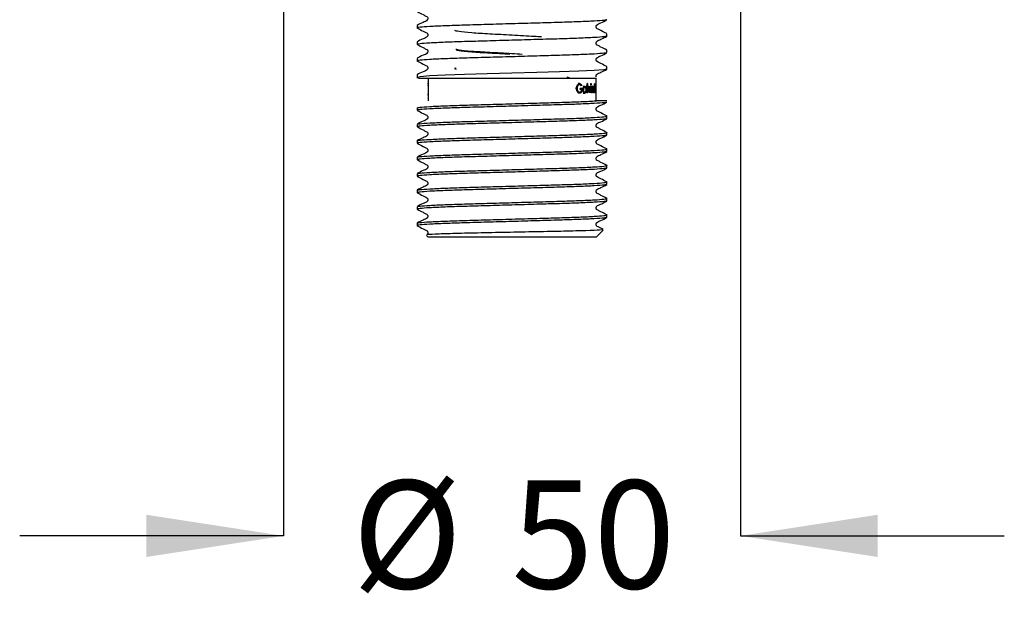
# Model space of a CAD drawing. Units: millimetres. Extents: x 47 to 272, y 20 to 242.
# Drawn here: x 47 to 83, y 20 to 42 of the extents above; entities that cross this region are included whole.
import ezdxf

# ---------------------------------------------------------------- set-up
doc = ezdxf.new("R2010")
doc.units = ezdxf.units.MM
doc.layers.add('DIMENSIONS', color=7, linetype='Continuous')
doc.styles.add('SLDTEXTSTYLE0', font='TXT', dxfattribs={"width": 0.7})
doc.dimstyles.new('SLDDIMSTYLE2', dxfattribs={"dimtxt": 5.037667, "dimasz": 2.116667, "dimexe": 0, "dimexo": 0.0625, "dimgap": 1.259417, "dimtad": 0, "dimtih": 1, "dimtoh": 1, "dimdec": 0, "dimlfac": 3, "dimrnd": 1e-09, "dimzin": 12, "dimdsep": 46, "dimtxsty": 'SLDTEXTSTYLE0', "dimsah": 1, "dimcen": 0.09, "dimadec": 0, "dimazin": 3, "dimtfac": 1, "dimtdec": 0, "dimtmove": 0, "dimatfit": 0, "dimfxl": 0, "dimfrac": 2, "dimtolj": 1, "dimtzin": 12, "dimarcsym": 0})

# ---------------------------------------------------------------- blocks, each defined once
blk = doc.blocks.new('_D_4')
at = {"layer": 'DIMENSIONS'}
for p, q in [((56.987, 58.255), (56.987, 22.787)), ((73.754, 58.255), (73.754, 22.787)), ((56.987, 22.787), (47.299, 22.787)), ((73.754, 22.787), (83.441, 22.787))]:
    blk.add_line(p, q, dxfattribs=at)
for points in [[(56.987, 22.787), (51.949, 23.562), (51.949, 22.012)], [(73.754, 22.787), (78.791, 22.012), (78.791, 23.562)]]:
    blk.add_solid(points, dxfattribs=at)
at = {"layer": 'DIMENSIONS', "char_height": 3.9687, "attachment_point": 1, "style": 'SLDTEXTSTYLE0'}
for s, insert in [('%%c', (59.505, 24.823)), ('50', (65.356, 24.823))]:
    blk.add_mtext(s, dxfattribs=dict(at, insert=insert))

msp = doc.modelspace()

# ---------------------------------------------------------------- linework, layer by layer
at = {"color": 7, "linetype": 'Continuous', "lineweight": 25}
for p, q in [((61.887, 41.522), (61.887, 41.432)), ((68.854, 41.129), (68.854, 41.219)), ((61.887, 40.917), (61.887, 40.827)), ((61.887, 40.827), (61.918, 40.82)), ((68.854, 40.524), (68.854, 40.615)), ((61.887, 40.312), (61.887, 40.222)), ((63.27, 39.966), (63.27, 39.927)), ((63.27, 39.966), (63.305, 39.957)), ((63.336, 39.91), (63.27, 39.927)), ((68.854, 39.92), (68.854, 40.01)), ((61.887, 39.707), (61.887, 39.589)), ((61.941, 39.589), (68.473, 39.589)), ((62.287, 39.589), (62.287, 39.411)), ((62.287, 39.384), (62.287, 39.411)), ((67.389, 39.636), (67.47, 39.614)), ((67.419, 39.589), (67.399, 39.594)), ((68.454, 38.755), (68.454, 39.589)), ((62.287, 39.384), (62.287, 39.342)), ((62.287, 39.375), (62.287, 39.361)), ((62.287, 39.361), (62.287, 39.347)), ((62.287, 39.301), (62.287, 39.298)), ((62.287, 39.237), (62.287, 39.177)), ((62.287, 39.17), (62.287, 39.17)), ((62.288, 39.166), (62.287, 39.166)), ((62.293, 39.127), (62.287, 39.127)), ((62.287, 39.126), (62.287, 39.062)), ((62.293, 39.126), (62.287, 39.126)), ((62.293, 39.125), (62.287, 39.125)), ((62.292, 39.123), (62.287, 39.123)), ((62.292, 39.121), (62.287, 39.121)), ((62.291, 39.118), (62.287, 39.118)), ((62.291, 39.117), (62.287, 39.117)), ((62.29, 39.115), (62.288, 39.115)), ((62.29, 39.113), (62.288, 39.113)), ((62.289, 39.112), (62.288, 39.112)), ((62.288, 39.051), (62.288, 39.051)), ((62.288, 39.051), (62.288, 39.051)), ((67.757, 39.212), (67.706, 39.212)), ((67.849, 39.352), (67.795, 39.352)), ((67.849, 39.386), (67.796, 39.386)), ((67.853, 39.036), (67.799, 39.036)), ((67.854, 39.07), (67.801, 39.07)), ((67.947, 39.207), (67.867, 39.207)), ((67.867, 39.172), (67.867, 39.207)), ((67.93, 39.172), (67.867, 39.172)), ((67.935, 39.321), (67.88, 39.321)), ((67.935, 39.321), (67.921, 39.296)), ((67.934, 39.166), (67.991, 39.166)), ((67.983, 39.292), (68.041, 39.292)), ((67.983, 39.262), (68.041, 39.262)), ((67.983, 39.07), (68.041, 39.07)), ((67.983, 39.04), (68.041, 39.04)), ((68.03, 39.243), (68.089, 39.243)), ((68.03, 39.086), (68.089, 39.086)), ((68.103, 39.288), (68.089, 39.288)), ((68.089, 39.243), (68.089, 39.288)), ((68.089, 39.044), (68.089, 39.086)), ((68.103, 39.044), (68.089, 39.044)), ((68.103, 39.288), (68.103, 39.044)), ((68.132, 39.044), (68.132, 39.386)), ((68.145, 39.386), (68.132, 39.386)), ((68.145, 39.044), (68.132, 39.044)), ((68.145, 39.386), (68.145, 39.044)), ((68.209, 39.044), (68.164, 39.288)), ((68.177, 39.288), (68.164, 39.288)), ((68.177, 39.288), (68.21, 39.11)), ((68.21, 39.044), (68.209, 39.044)), ((68.252, 39.288), (68.21, 39.044)), ((68.21, 39.11), (68.24, 39.288)), ((68.252, 39.288), (68.24, 39.288)), ((68.268, 39.044), (68.268, 39.288)), ((68.278, 39.288), (68.268, 39.288)), ((68.278, 39.044), (68.268, 39.044)), ((68.278, 39.288), (68.278, 39.044)), ((68.302, 39.044), (68.302, 39.288)), ((68.311, 39.288), (68.302, 39.288)), ((68.311, 39.044), (68.302, 39.044)), ((68.311, 39.288), (68.311, 39.244)), ((68.312, 39.198), (68.311, 39.132)), ((68.311, 39.132), (68.311, 39.044)), ((68.353, 39.159), (68.352, 39.214)), ((68.353, 39.044), (68.353, 39.159)), ((68.361, 39.044), (68.353, 39.044)), ((68.361, 39.169), (68.361, 39.044)), ((68.404, 39.044), (68.404, 39.378)), ((68.409, 39.378), (68.404, 39.378)), ((68.409, 39.078), (68.404, 39.078)), ((68.428, 39.044), (68.404, 39.044)), ((68.409, 39.378), (68.409, 39.078)), ((68.428, 39.078), (68.409, 39.078)), ((68.428, 39.078), (68.428, 39.044)), ((68.431, 39.109), (68.434, 39.125)), ((68.441, 39.212), (68.435, 39.258)), ((68.446, 39.159), (68.441, 39.212)), ((68.448, 39.33), (68.446, 39.309)), ((62.291, 39.014), (62.287, 39.014)), ((62.291, 39.013), (62.287, 39.013)), ((62.292, 39.011), (62.287, 39.011)), ((62.292, 39.009), (62.287, 39.009)), ((62.287, 39.006), (62.287, 38.941)), ((62.287, 38.884), (62.287, 38.755)), ((62.291, 39.014), (62.288, 39.014)), ((62.296, 38.957), (62.29, 38.957)), ((62.295, 38.956), (62.29, 38.956)), ((62.295, 38.955), (62.29, 38.955)), ((62.293, 38.996), (62.293, 38.988)), ((62.293, 38.996), (62.293, 38.996)), ((62.293, 38.984), (62.293, 38.984)), ((62.293, 38.961), (62.296, 38.961)), ((62.296, 38.961), (62.293, 38.961)), ((68.851, 38.755), (68.475, 38.755)), ((61.887, 38.498), (61.887, 38.408)), ((68.854, 38.105), (68.854, 38.196)), ((61.887, 37.893), (61.887, 37.803)), ((68.854, 37.501), (68.854, 37.591)), ((61.887, 37.288), (61.887, 37.198)), ((68.854, 36.896), (68.854, 36.986)), ((61.887, 36.684), (61.887, 36.594)), ((68.854, 36.291), (68.854, 36.381)), ((61.887, 36.079), (61.887, 35.989)), ((61.887, 35.474), (61.887, 35.384)), ((68.854, 35.686), (68.854, 35.777)), ((68.854, 35.082), (68.854, 35.172)), ((61.887, 34.869), (61.887, 34.779)), ((68.854, 34.477), (68.854, 34.567)), ((61.887, 34.265), (61.887, 34.155)), ((68.454, 33.755), (68.711, 34.013)), ((62.235, 33.807), (62.287, 33.755)), ((65.37, 33.755), (62.287, 33.755)), ((68.454, 33.755), (65.37, 33.755))]:
    msp.add_line(p, q, dxfattribs=at)
at = {"color": 7, "linetype": 'Continuous', "lineweight": 25, "flags": 128}
msp.add_lwpolyline([(68.831, 39.915), (68.739, 39.896), (68.387, 39.869), (67.822, 39.843), (67.112, 39.819), (66.287, 39.795), (65.37, 39.769), (64.453, 39.742), (63.629, 39.718), (62.918, 39.694), (62.354, 39.668), (62.001, 39.641), (61.887, 39.617), (62.001, 39.593), (62.05, 39.589), (62.05, 39.589)], dxfattribs=at)
at = {"color": 7, "linetype": 'Continuous', "lineweight": 25}
for centre, major_axis, ratio, start_param, end_param in [((65.37, 39.384), (0, 35.695), 0.086381, 1.570796, 1.571045), ((65.37, 39.342), (0, 33.15), 0.093012, 1.570632, 1.571081), ((65.37, 39.339), (0, 23.988), 0.128534, 1.571081, 1.571713), ((65.37, 39.336), (0, 21.162), 0.1457, 1.571713, 1.572454), ((65.37, 39.298), (3.083, 0), 0.021438, 3.143386, 3.144313), ((65.37, 39.299), (3.083, 0), 0.02641, 3.144313, 3.162821), ((65.37, 39.239), (3.083, 0), 0.03492, 3.149529, 3.153969), ((65.37, 39.242), (3.083, 0), 0.107986, 3.153969, 3.158321), ((65.37, 39.244), (3.083, 0), 0.144875, 3.158321, 3.162578), ((65.37, 39.177), (3.083, 0), 0.02655, 3.14165, 3.145966), ((65.37, 39.177), (3.083, 0), 0.004589, 3.141536, 3.146209), ((65.37, 39.177), (3.083, 0), 0.04348, 3.146209, 3.147776), ((65.37, 39.18), (3.083, 0), 0.164036, 3.147776, 3.149283), ((65.37, 39.178), (3.083, 0), 0.105138, 3.145966, 3.150354), ((65.37, 39.178), (3.083, 0), 0.106153, 3.149283, 3.151424), ((65.37, 39.179), (3.083, 0), 0.145233, 3.150354, 3.15445), ((65.37, 39.18), (3.083, 0), 0.156838, 3.151424, 3.154451), ((65.37, 39.18), (3.083, 0), 0.163388, 3.154451, 3.15771), ((65.37, 39.179), (3.083, 0), 0.152151, 3.15445, 3.158445), ((65.37, 39.319), (0, 9.111), 0.338425, 1.586913, 1.587082), ((65.37, 39.182), (3.083, 0), 0.201083, 3.158445, 3.162627), ((65.37, 39.299), (0, 7.904), 0.39008, 1.587082, 1.587687), ((65.37, 39.282), (0, 6.896), 0.447138, 1.587687, 1.588752), ((65.37, 39.263), (0, 5.853), 0.526835, 1.588752, 1.590438), ((65.37, 39.271), (0, 6.257), 0.492765, 1.590438, 1.59247), ((65.37, 39.126), (3.083, 0), 0.037457, 3.135388, 3.139879), ((65.37, 39.126), (3.083, 0), 0.09908, 3.139879, 3.144168), ((65.37, 39.126), (3.083, 0), 0.153147, 3.144168, 3.148487), ((65.37, 39.126), (3.083, 0), 0.15534, 3.148487, 3.152605), ((65.37, 39.128), (3.083, 0), 0.203049, 3.152605, 3.156588), ((65.37, 39.125), (3.083, 0), 0.148805, 3.156588, 3.160616), ((65.37, 39.126), (3.083, 0), 0.153916, 3.160616, 3.164869), ((65.37, 39.062), (3.083, 0), 0.197415, 3.140058, 3.144218), ((65.37, 39.062), (3.083, 0), 0.153509, 3.144218, 3.148287), ((65.37, 39.062), (3.083, 0), 0.19033, 3.148287, 3.152429), ((65.37, 39.061), (3.083, 0), 0.153092, 3.152429, 3.156663), ((65.37, 39.061), (3.083, 0), 0.149323, 3.156663, 3.161034), ((65.37, 39.056), (3.083, 0), 0.059776, 3.161034, 3.16564), ((65.37, 39.298), (3.083, 0), 0.023356, 3.162821, 3.164172), ((65.37, 39.245), (3.083, 0), 0.158687, 3.162578, 3.166704), ((65.37, 39.247), (3.083, 0), 0.192294, 3.166704, 3.170841), ((65.37, 39.244), (3.083, 0), 0.157389, 3.170841, 3.174927), ((65.37, 39.178), (3.083, 0), 0.145272, 3.162627, 3.166713), ((65.37, 39.179), (3.083, 0), 0.155008, 3.166713, 3.171028), ((65.37, 39.175), (3.083, 0), 0.113274, 3.171028, 3.175321), ((65.37, 39.254), (0, 5.47), 0.563667, 1.59247, 1.595518), ((65.37, 39.122), (3.083, 0), 0.108013, 3.164869, 3.169085), ((65.37, 39.118), (3.083, 0), 0.062651, 3.169085, 3.1736), ((65.37, 39.115), (3.083, 0), 0.023073, 3.1736, 3.178248), ((65.37, 39.044), (3.083, 0), 0.077698, 3.107821, 3.112689), ((65.37, 39.053), (3.083, 0), 0.021929, 3.16564, 3.170368), ((65.37, 39.243), (3.083, 0), 0.141642, 3.174927, 3.179178), ((65.37, 39.244), (3.083, 0), 0.15493, 3.179178, 3.183419), ((65.37, 39.17), (3.083, 0), 0.05955, 3.175321, 3.179939), ((65.37, 39.165), (3.083, 0), 0.023464, 3.179939, 3.184561), ((65.37, 39.098), (3.083, 0), 0.114341, 3.09487, 3.100148), ((65.37, 39.104), (3.083, 0), 0.07047, 3.100148, 3.104937), ((65.37, 39.031), (3.083, 0), 0.189492, 3.096545, 3.102365), ((65.37, 39.042), (3.083, 0), 0.100181, 3.102365, 3.107821), ((65.37, 39.189), (0, 3.479), 0.886231, 1.612025, 1.616864), ((65.37, 39.233), (3.083, 0), 0.064623, 3.183419, 3.186092), ((65.37, 39.143), (3.083, 0), 0.132967, 3.088095, 3.093493), ((65.37, 39.156), (3.083, 0), 0.04348, 3.093493, 3.098625), ((65.37, 39.09), (3.083, 0), 0.175868, 3.089114, 3.09487), ((65.37, 39.025), (3.083, 0), 0.228918, 3.090345, 3.096545), ((65.37, 39.138), (3.083, 0), 0.164042, 3.082338, 3.088095), ((65.37, 39.076), (3.083, 0), 0.25891, 3.083082, 3.089114), ((65.37, 39.013), (3.083, 0), 0.310212, 3.083725, 3.090345), ((65.37, 39.12), (3.083, 0), 0.264228, 3.076355, 3.082338), ((65.37, 39.066), (3.083, 0), 0.316897, 3.076522, 3.083082), ((65.37, 38.661), (0, 6.981), 0.441662, 1.504379, 1.512241), ((65.37, 38.663), (0, 6.957), 0.443216, 1.512241, 1.512445), ((65.37, 39.014), (3.083, 0), 0.303706, 3.083242, 3.083725), ((65.37, 39.111), (3.083, 0), 0.307087, 3.069729, 3.076355), ((65.37, 39.066), (3.083, 0), 0.314036, 3.074181, 3.076522), ((65.37, 38.662), (0, 6.971), 0.442321, 1.503384, 1.504379), ((65.37, 38.678), (0, 6.935), 0.444633, 1.495498, 1.498244), ((65.37, 38.652), (0, 7.293), 0.422764, 1.498244, 1.498435), ((65.37, 39.107), (3.083, 0), 0.327719, 3.069232, 3.069729), ((65.37, 39.013), (3.083, 0), 0.025607, 3.120036, 3.124414), ((65.37, 39.008), (3.083, 0), 0.105212, 3.124414, 3.128892), ((65.37, 39.006), (3.083, 0), 0.160344, 3.128892, 3.133059), ((65.37, 39.007), (3.083, 0), 0.151412, 3.133059, 3.13733), ((65.37, 39.006), (3.083, 0), 0.194982, 3.13733, 3.141304), ((65.37, 39.006), (3.083, 0), 0.194446, 3.141304, 3.145402), ((65.37, 39.006), (3.083, 0), 0.157267, 3.145402, 3.149599), ((65.37, 39.004), (3.083, 0), 0.106665, 3.149599, 3.153807), ((65.37, 39.003), (3.083, 0), 0.061745, 3.153807, 3.158328), ((65.37, 39), (3.083, 0), 0.020965, 3.158328, 3.163021), ((65.37, 38.941), (3.083, 0), 0.150494, 3.120801, 3.124864), ((65.37, 38.941), (3.083, 0), 0.151665, 3.124864, 3.129094), ((65.37, 38.939), (3.083, 0), 0.20049, 3.129094, 3.133063), ((65.37, 38.94), (3.083, 0), 0.159776, 3.133063, 3.137175), ((65.37, 38.941), (3.083, 0), 0.1405, 3.137175, 3.141403), ((65.37, 38.932), (3.083, 0), 0.110181, 3.117636, 3.123087), ((65.37, 38.941), (3.083, 0), 0.151007, 3.141403, 3.14577), ((65.37, 38.936), (3.083, 0), 0.04348, 3.123087, 3.128001), ((65.37, 38.94), (3.083, 0), 0.060353, 3.14577, 3.150416), ((65.37, 38.938), (3.083, 0), 0.004994, 3.128001, 3.13277), ((65.37, 38.95), (3.083, 0), 0.027027, 3.112165, 3.116455), ((65.37, 38.953), (3.083, 0), 0.00734, 3.171021, 3.175723), ((65.37, 38.944), (3.083, 0), 0.106648, 3.116455, 3.120801), ((65.37, 38.92), (3.083, 0), 0.257752, 3.105757, 3.111911), ((65.37, 38.927), (3.083, 0), 0.184782, 3.111911, 3.117636), ((65.37, 38.914), (3.083, 0), 0.316295, 3.099177, 3.105757), ((65.37, 38.957), (3.083, 0), 0.04348, 3.175723, 3.179079), ((65.37, 38.966), (3.083, 0), 0.120571, 3.179079, 3.181284), ((65.37, 39.169), (3.083, 0), 0.990623, 3.187661, 3.192695), ((65.37, 38.661), (0, 6.877), 0.448322, 1.519832, 1.527707), ((65.37, 38.647), (0, 7.197), 0.428408, 1.527707, 1.527901), ((65.37, 38.914), (3.083, 0), 0.312896, 3.098698, 3.099177), ((65.37, 38.661), (0, 6.867), 0.449019, 1.518824, 1.519832), ((65.37, 43.222), (0, 70.913), 0.04348, 1.630369, 1.630766), ((65.37, 38.992), (3.083, 0), 0.04348, 3.078555, 3.08202), ((65.37, 38.964), (3.083, 0), 0.04348, 3.080121, 3.081623), ((65.37, 38.988), (3.083, 0), 0.04348, 3.078656, 3.080463), ((65.37, 38.98), (3.083, 0), 0.04348, 3.078669, 3.080347), ((65.37, 39.267), (0, 4.4), 0.700798, 1.635008, 1.637745), ((65.37, 39.275), (0, 4.635), 0.665295, 1.633511, 1.636042), ((65.37, 38.976), (3.083, 0), 0.04348, 3.078878, 3.080291), ((65.37, 43.328), (0, 70.913), 0.04348, 1.632098, 1.632268), ((65.37, 38.964), (3.083, 0), 0.04348, 3.074644, 3.076347)]:
    msp.add_ellipse(centre, major_axis=major_axis, ratio=ratio, start_param=start_param, end_param=end_param, dxfattribs=at)
for points, knots in [([(61.896, 42.03), (61.966, 41.994), (62.071, 41.939), (62.193, 41.874), (62.259, 41.843), (62.28, 41.808), (62.286, 41.778), (62.28, 41.748), (62.234, 41.679), (62.076, 41.635), (61.958, 41.565), (61.89, 41.526)], [0, 0, 0, 0, 0.251848, 0.376885, 0.438698, 0.469527, 0.500251, 0.530972, 0.561793, 0.74836, 1, 1, 1, 1]), ([(68.854, 41.734), (68.831, 41.726), (68.786, 41.71), (68.42, 41.684), (67.858, 41.657), (67.131, 41.633), (66.288, 41.609), (65.37, 41.583), (64.453, 41.556), (63.609, 41.532), (62.884, 41.509), (62.314, 41.482), (61.977, 41.455), (61.848, 41.437), (61.905, 41.427), (61.918, 41.425)], [0, 0, 0, 0, 0.08013, 0.163092, 0.246054, 0.326184, 0.406314, 0.489276, 0.572237, 0.652368, 0.732498, 0.81546, 0.898421, 0.978552, 1, 1, 1, 1]), ([(68.849, 41.224), (68.778, 41.26), (68.671, 41.315), (68.548, 41.381), (68.482, 41.411), (68.46, 41.447), (68.454, 41.477), (68.46, 41.507), (68.506, 41.576), (68.663, 41.62), (68.781, 41.69), (68.849, 41.729)], [0, 0, 0, 0, 0.251521, 0.376577, 0.438434, 0.469304, 0.500076, 0.530847, 0.561718, 0.748477, 1, 1, 1, 1]), ([(61.896, 41.425), (61.966, 41.389), (62.071, 41.334), (62.193, 41.269), (62.259, 41.238), (62.28, 41.203), (62.286, 41.173), (62.28, 41.143), (62.234, 41.074), (62.076, 41.03), (61.958, 40.961), (61.89, 40.921)], [0, 0, 0, 0, 0.251848, 0.376885, 0.438698, 0.469527, 0.500251, 0.530972, 0.561793, 0.74836, 1, 1, 1, 1]), ([(66.458, 41.1), (66.368, 41.105), (66.055, 41.125), (65.364, 41.162), (64.547, 41.208), (63.849, 41.248), (63.365, 41.296), (63.301, 41.325), (63.27, 41.339)], [0, 0, 0, 0, 0.0749687, 0.2614473, 0.447926, 0.6285927, 0.8167038, 1, 1, 1, 1]), ([(68.854, 41.129), (68.831, 41.121), (68.786, 41.106), (68.42, 41.079), (67.858, 41.052), (67.131, 41.028), (66.288, 41.005), (65.37, 40.978), (64.453, 40.951), (63.609, 40.928), (62.882, 40.904), (62.322, 40.877), (61.97, 40.852), (61.925, 40.837), (61.906, 40.831)], [0, 0, 0, 0, 0.082999, 0.168931, 0.254863, 0.337862, 0.420861, 0.506793, 0.592725, 0.675724, 0.758723, 0.844655, 0.930586, 1, 1, 1, 1]), ([(68.849, 40.619), (68.778, 40.656), (68.671, 40.71), (68.548, 40.776), (68.482, 40.807), (68.46, 40.842), (68.454, 40.872), (68.46, 40.902), (68.506, 40.971), (68.663, 41.015), (68.781, 41.085), (68.849, 41.125)], [0, 0, 0, 0, 0.251521, 0.376577, 0.438434, 0.469304, 0.500076, 0.530847, 0.561718, 0.748477, 1, 1, 1, 1]), ([(68.831, 40.52), (68.812, 40.514), (68.768, 40.499), (68.418, 40.474), (67.859, 40.447), (67.131, 40.424), (66.288, 40.4), (65.37, 40.373), (64.453, 40.347), (63.609, 40.323), (62.884, 40.299), (62.314, 40.273), (61.977, 40.246), (61.848, 40.228), (61.905, 40.218), (61.918, 40.216)], [0, 0, 0, 0, 0.065705, 0.149967, 0.23423, 0.315617, 0.397004, 0.481266, 0.565529, 0.646916, 0.728303, 0.812566, 0.896828, 0.978215, 1, 1, 1, 1]), ([(61.896, 40.821), (61.966, 40.784), (62.071, 40.73), (62.193, 40.664), (62.259, 40.634), (62.28, 40.598), (62.286, 40.568), (62.28, 40.538), (62.234, 40.47), (62.076, 40.425), (61.958, 40.356), (61.89, 40.316)], [0, 0, 0, 0, 0.251848, 0.376885, 0.438698, 0.469527, 0.500251, 0.530972, 0.561793, 0.74836, 1, 1, 1, 1]), ([(63.305, 40.662), (63.331, 40.651), (63.392, 40.626), (63.853, 40.581), (64.542, 40.542), (65.228, 40.504), (65.623, 40.481), (65.748, 40.474)], [0, 0, 0, 0, 0.181963, 0.421599, 0.651751, 0.889308, 1, 1, 1, 1]), ([(65.29, 40.461), (65.04, 40.475), (64.52, 40.504), (63.855, 40.542), (63.416, 40.584), (63.357, 40.607), (63.336, 40.615)], [0, 0, 0, 0, 0.261165, 0.541815, 0.834029, 1, 1, 1, 1]), ([(68.849, 40.014), (68.778, 40.051), (68.671, 40.106), (68.548, 40.171), (68.482, 40.202), (68.46, 40.237), (68.454, 40.267), (68.46, 40.297), (68.506, 40.366), (68.663, 40.411), (68.781, 40.48), (68.849, 40.52)], [0, 0, 0, 0, 0.251521, 0.376577, 0.438434, 0.469304, 0.500076, 0.530847, 0.561718, 0.748477, 1, 1, 1, 1]), ([(61.896, 40.216), (61.966, 40.179), (62.071, 40.125), (62.193, 40.059), (62.259, 40.029), (62.28, 39.994), (62.286, 39.964), (62.28, 39.933), (62.234, 39.865), (62.076, 39.82), (61.958, 39.751), (61.89, 39.711)], [0, 0, 0, 0, 0.251848, 0.376885, 0.438698, 0.469527, 0.500251, 0.530972, 0.561793, 0.74836, 1, 1, 1, 1]), ([(68.462, 39.634), (68.459, 39.644), (68.454, 39.663), (68.46, 39.693), (68.505, 39.761), (68.663, 39.806), (68.781, 39.875), (68.849, 39.915)], [0, 0, 0, 0, 0.055552, 0.113685, 0.172006, 0.524827, 1, 1, 1, 1]), ([(62.287, 39.411), (62.287, 39.409), (62.287, 39.407), (62.287, 39.403), (62.287, 39.399), (62.287, 39.397)], [0, 0, 0, 0, 0.29573, 0.591464, 1, 1, 1, 1]), ([(62.287, 39.397), (62.287, 39.385), (62.288, 39.362), (62.29, 39.309), (62.293, 39.261), (62.294, 39.231)], [0, 0, 0, 0, 0.2744584, 0.5489689, 1, 1, 1, 1]), ([(62.296, 39.2), (62.297, 39.165), (62.299, 39.111), (62.299, 39.033), (62.297, 38.997), (62.297, 38.98)], [0, 0, 0, 0, 0.4909996, 0.7658131, 1, 1, 1, 1]), ([(67.738, 39.211), (67.74, 39.234), (67.742, 39.27), (67.757, 39.311), (67.771, 39.338), (67.788, 39.359), (67.814, 39.381), (67.835, 39.384), (67.849, 39.386)], [0, 0, 0, 0, 0.249302, 0.375848, 0.499899, 0.624608, 0.749857, 1, 1, 1, 1]), ([(67.764, 39.099), (67.757, 39.116), (67.742, 39.149), (67.739, 39.19), (67.738, 39.211)], [0, 0, 0, 0, 0.49997, 1, 1, 1, 1]), ([(67.849, 39.352), (67.837, 39.35), (67.815, 39.346), (67.789, 39.32), (67.773, 39.292), (67.765, 39.268), (67.759, 39.241), (67.758, 39.222), (67.757, 39.212)], [0, 0, 0, 0, 0.249497, 0.499057, 0.623323, 0.749543, 0.874775, 1, 1, 1, 1]), ([(67.757, 39.212), (67.758, 39.203), (67.759, 39.183), (67.765, 39.155), (67.775, 39.129), (67.792, 39.101), (67.819, 39.075), (67.842, 39.072), (67.854, 39.07)], [0, 0, 0, 0, 0.1251593, 0.2503531, 0.3752646, 0.5008204, 0.7503023, 1, 1, 1, 1]), ([(67.853, 39.036), (67.836, 39.038), (67.812, 39.042), (67.782, 39.069), (67.77, 39.089), (67.764, 39.099)], [0, 0, 0, 0, 0.49891, 0.7494146, 1, 1, 1, 1]), ([(67.859, 39.071), (67.857, 39.068), (67.851, 39.057), (67.831, 39.04), (67.812, 39.038), (67.799, 39.036)], [0, 0, 0, 0, 0.126569, 0.419505, 1, 1, 1, 1]), ([(67.849, 39.386), (67.857, 39.385), (67.874, 39.384), (67.905, 39.366), (67.923, 39.339), (67.935, 39.321)], [0, 0, 0, 0, 0.250487, 0.500871, 1, 1, 1, 1]), ([(67.921, 39.296), (67.911, 39.312), (67.89, 39.342), (67.862, 39.349), (67.849, 39.352)], [0, 0, 0, 0, 0.500555, 1, 1, 1, 1]), ([(67.947, 39.207), (67.946, 39.184), (67.945, 39.15), (67.934, 39.109), (67.923, 39.082), (67.909, 39.061), (67.886, 39.04), (67.866, 39.037), (67.853, 39.036)], [0, 0, 0, 0, 0.249821, 0.375696, 0.500168, 0.625043, 0.750484, 1, 1, 1, 1]), ([(67.854, 39.07), (67.863, 39.071), (67.881, 39.073), (67.905, 39.094), (67.924, 39.128), (67.928, 39.157), (67.93, 39.172)], [0, 0, 0, 0, 0.250523, 0.50058, 0.750348, 1, 1, 1, 1]), ([(67.975, 39.167), (67.976, 39.183), (67.978, 39.217), (67.994, 39.258), (68.016, 39.287), (68.033, 39.29), (68.041, 39.292)], [0, 0, 0, 0, 0.249903, 0.49989, 0.749929, 1, 1, 1, 1]), ([(68.041, 39.04), (68.032, 39.042), (68.015, 39.045), (67.994, 39.075), (67.978, 39.116), (67.976, 39.15), (67.975, 39.167)], [0, 0, 0, 0, 0.250059, 0.500053, 0.749982, 1, 1, 1, 1]), ([(68.041, 39.262), (68.035, 39.261), (68.022, 39.258), (68.005, 39.236), (67.993, 39.205), (67.992, 39.179), (67.991, 39.166)], [0, 0, 0, 0, 0.250141, 0.500086, 0.749826, 1, 1, 1, 1]), ([(67.991, 39.166), (67.992, 39.154), (67.993, 39.128), (68.005, 39.096), (68.022, 39.074), (68.035, 39.071), (68.041, 39.07)], [0, 0, 0, 0, 0.248963, 0.499959, 0.749115, 1, 1, 1, 1]), ([(68.041, 39.292), (68.046, 39.292), (68.055, 39.291), (68.069, 39.281), (68.08, 39.265), (68.086, 39.25), (68.089, 39.243)], [0, 0, 0, 0, 0.250138, 0.500114, 0.749895, 1, 1, 1, 1]), ([(68.089, 39.165), (68.088, 39.178), (68.087, 39.198), (68.082, 39.22), (68.074, 39.24), (68.06, 39.259), (68.048, 39.261), (68.041, 39.262)], [0, 0, 0, 0, 0.249777, 0.373406, 0.500633, 0.750199, 1, 1, 1, 1]), ([(68.041, 39.07), (68.047, 39.071), (68.06, 39.074), (68.074, 39.092), (68.082, 39.111), (68.087, 39.133), (68.088, 39.153), (68.089, 39.165)], [0, 0, 0, 0, 0.249381, 0.499572, 0.624268, 0.750386, 1, 1, 1, 1]), ([(68.089, 39.086), (68.086, 39.079), (68.08, 39.065), (68.068, 39.05), (68.055, 39.041), (68.045, 39.04), (68.041, 39.04)], [0, 0, 0, 0, 0.250118, 0.500002, 0.749949, 1, 1, 1, 1]), ([(68.264, 39.365), (68.264, 39.368), (68.264, 39.373), (68.265, 39.379), (68.267, 39.384), (68.27, 39.389), (68.272, 39.39), (68.273, 39.39)], [0, 0, 0, 0, 0.253465, 0.372752, 0.500151, 0.750064, 1, 1, 1, 1]), ([(68.273, 39.339), (68.272, 39.339), (68.27, 39.34), (68.267, 39.346), (68.264, 39.354), (68.264, 39.361), (68.264, 39.365)], [0, 0, 0, 0, 0.25025, 0.500469, 0.750364, 1, 1, 1, 1]), ([(68.273, 39.39), (68.274, 39.39), (68.277, 39.389), (68.279, 39.384), (68.281, 39.379), (68.282, 39.373), (68.282, 39.368), (68.282, 39.365)], [0, 0, 0, 0, 0.250026, 0.499889, 0.628284, 0.750608, 1, 1, 1, 1]), ([(68.282, 39.365), (68.282, 39.361), (68.282, 39.356), (68.281, 39.35), (68.279, 39.345), (68.277, 39.34), (68.274, 39.339), (68.273, 39.339)], [0, 0, 0, 0, 0.249306, 0.371153, 0.500081, 0.749955, 1, 1, 1, 1]), ([(68.311, 39.244), (68.312, 39.251), (68.316, 39.265), (68.322, 39.281), (68.33, 39.29), (68.335, 39.292), (68.337, 39.292)], [0, 0, 0, 0, 0.250225, 0.500096, 0.749982, 1, 1, 1, 1]), ([(68.336, 39.262), (68.333, 39.261), (68.328, 39.26), (68.321, 39.245), (68.315, 39.224), (68.313, 39.207), (68.312, 39.198)], [0, 0, 0, 0, 0.249888, 0.499863, 0.750008, 1, 1, 1, 1]), ([(68.352, 39.214), (68.352, 39.221), (68.351, 39.232), (68.349, 39.243), (68.346, 39.253), (68.342, 39.261), (68.338, 39.262), (68.336, 39.262)], [0, 0, 0, 0, 0.249992, 0.377101, 0.500443, 0.749794, 1, 1, 1, 1]), ([(68.337, 39.292), (68.339, 39.292), (68.343, 39.291), (68.349, 39.283), (68.353, 39.271), (68.357, 39.254), (68.359, 39.234), (68.361, 39.205), (68.361, 39.183), (68.361, 39.169)], [0, 0, 0, 0, 0.129295, 0.24972, 0.376119, 0.499716, 0.624608, 0.749723, 1, 1, 1, 1]), ([(68.441, 39.036), (68.44, 39.037), (68.438, 39.039), (68.434, 39.061), (68.432, 39.089), (68.431, 39.109)], [0, 0, 0, 0, 0.256851, 0.500411, 1, 1, 1, 1]), ([(68.433, 39.308), (68.434, 39.319), (68.434, 39.335), (68.435, 39.353), (68.436, 39.369), (68.439, 39.383), (68.441, 39.385), (68.442, 39.386)], [0, 0, 0, 0, 0.2500973, 0.3758103, 0.5003778, 0.7501249, 1, 1, 1, 1]), ([(68.435, 39.258), (68.435, 39.265), (68.434, 39.281), (68.434, 39.299), (68.433, 39.308)], [0, 0, 0, 0, 0.50043, 1, 1, 1, 1]), ([(68.434, 39.125), (68.435, 39.112), (68.437, 39.092), (68.439, 39.073), (68.441, 39.071), (68.441, 39.07)], [0, 0, 0, 0, 0.500183, 0.750373, 1, 1, 1, 1]), ([(68.441, 39.352), (68.441, 39.352), (68.44, 39.351), (68.438, 39.343), (68.438, 39.335), (68.437, 39.327), (68.437, 39.319), (68.437, 39.313), (68.437, 39.31)], [0, 0, 0, 0, 0.2499, 0.49922, 0.628258, 0.749593, 0.874692, 1, 1, 1, 1]), ([(68.437, 39.31), (68.437, 39.305), (68.437, 39.297), (68.437, 39.282), (68.438, 39.273), (68.439, 39.267)], [0, 0, 0, 0, 0.257248, 0.500154, 1, 1, 1, 1]), ([(68.439, 39.267), (68.439, 39.263), (68.441, 39.251), (68.442, 39.24), (68.443, 39.233)], [0, 0, 0, 0, 0.341727, 1, 1, 1, 1]), ([(68.446, 39.309), (68.446, 39.32), (68.445, 39.336), (68.443, 39.35), (68.442, 39.351), (68.441, 39.352)], [0, 0, 0, 0, 0.5005811, 0.7502382, 1, 1, 1, 1]), ([(68.448, 39.126), (68.448, 39.12), (68.448, 39.108), (68.448, 39.084), (68.447, 39.06), (68.445, 39.039), (68.443, 39.037), (68.441, 39.036)], [0, 0, 0, 0, 0.127127, 0.250773, 0.500437, 0.750136, 1, 1, 1, 1]), ([(68.441, 39.07), (68.442, 39.071), (68.444, 39.072), (68.445, 39.082), (68.446, 39.093), (68.446, 39.103), (68.447, 39.114), (68.447, 39.122), (68.447, 39.126)], [0, 0, 0, 0, 0.261446, 0.499311, 0.626079, 0.751167, 0.868936, 1, 1, 1, 1]), ([(68.442, 39.386), (68.442, 39.385), (68.444, 39.384), (68.446, 39.366), (68.447, 39.344), (68.448, 39.33)], [0, 0, 0, 0, 0.249982, 0.500027, 1, 1, 1, 1]), ([(68.443, 39.233), (68.444, 39.22), (68.447, 39.199), (68.448, 39.16), (68.448, 39.137), (68.448, 39.126)], [0, 0, 0, 0, 0.500841, 0.750821, 1, 1, 1, 1]), ([(68.447, 39.126), (68.447, 39.132), (68.446, 39.144), (68.446, 39.154), (68.446, 39.159)], [0, 0, 0, 0, 0.499306, 1, 1, 1, 1]), ([(61.887, 38.498), (61.909, 38.506), (61.955, 38.522), (62.321, 38.548), (62.882, 38.575), (63.609, 38.599), (64.453, 38.622), (65.37, 38.649), (66.287, 38.676), (67.131, 38.7), (67.857, 38.723), (68.273, 38.743), (68.446, 38.753), (68.475, 38.755)], [0, 0, 0, 0, 0.0963156, 0.1960343, 0.295753, 0.3920686, 0.4883842, 0.5881029, 0.6878216, 0.7841372, 0.8804528, 0.9801715, 1, 1, 1, 1]), ([(68.833, 38.706), (68.813, 38.699), (68.769, 38.685), (68.418, 38.66), (67.859, 38.633), (67.131, 38.609), (66.288, 38.586), (65.37, 38.559), (64.453, 38.532), (63.609, 38.509), (62.882, 38.485), (62.321, 38.458), (61.955, 38.432), (61.909, 38.416), (61.887, 38.408)], [0, 0, 0, 0, 0.067935, 0.154003, 0.240071, 0.323202, 0.406333, 0.492402, 0.57847, 0.661601, 0.744732, 0.830801, 0.916869, 1, 1, 1, 1]), ([(62.295, 38.95), (62.294, 38.935), (62.291, 38.901), (62.287, 38.877), (62.287, 38.882), (62.287, 38.884)], [0, 0, 0, 0, 0.279134, 0.630094, 1, 1, 1, 1]), ([(62.293, 39.012), (62.293, 39.012), (62.292, 39.011), (62.292, 39.006), (62.292, 39), (62.291, 38.992), (62.291, 38.983), (62.292, 38.974), (62.292, 38.967), (62.292, 38.963), (62.293, 38.961), (62.293, 38.961), (62.293, 38.961)], [0, 0, 0, 0, 0.108677, 0.21754, 0.321847, 0.423314, 0.529015, 0.649841, 0.762775, 0.864277, 0.964226, 1, 1, 1, 1]), ([(62.293, 38.966), (62.293, 38.966), (62.293, 38.966), (62.292, 38.969), (62.292, 38.974), (62.292, 38.98), (62.292, 38.987), (62.292, 38.995), (62.292, 39.001), (62.292, 39.005), (62.293, 39.007), (62.293, 39.008), (62.293, 39.008)], [0, 0, 0, 0, 0.104119, 0.208749, 0.303603, 0.401959, 0.514065, 0.645568, 0.749382, 0.85344, 0.951635, 1, 1, 1, 1]), ([(62.293, 38.961), (62.293, 38.962), (62.294, 38.963), (62.294, 38.967), (62.294, 38.974), (62.295, 38.982), (62.295, 38.991), (62.294, 38.999), (62.294, 39.006), (62.294, 39.011), (62.293, 39.012), (62.293, 39.012), (62.293, 39.012)], [0, 0, 0, 0, 0.107891, 0.215932, 0.320346, 0.422294, 0.528305, 0.649294, 0.760945, 0.863442, 0.966829, 1, 1, 1, 1]), ([(62.293, 39.008), (62.293, 39.008), (62.293, 39.007), (62.294, 39.004), (62.294, 39), (62.294, 38.994), (62.294, 38.986), (62.294, 38.979), (62.294, 38.973), (62.294, 38.968), (62.293, 38.966), (62.293, 38.966), (62.293, 38.966)], [0, 0, 0, 0, 0.101213, 0.202619, 0.300562, 0.401482, 0.512379, 0.642543, 0.74692, 0.851562, 0.949851, 1, 1, 1, 1]), ([(62.294, 38.993), (62.294, 38.994), (62.294, 38.996), (62.294, 38.998), (62.293, 38.999), (62.293, 39), (62.293, 39), (62.293, 39)], [0, 0, 0, 0, 0.217953, 0.35802, 0.498454, 0.685547, 1, 1, 1, 1]), ([(62.293, 38.996), (62.293, 38.996), (62.293, 38.996), (62.293, 38.996), (62.293, 38.995), (62.293, 38.995), (62.293, 38.994), (62.293, 38.993), (62.293, 38.993)], [0, 0, 0, 0, 0.253836, 0.509307, 0.645357, 0.782575, 0.904089, 1, 1, 1, 1]), ([(62.293, 38.993), (62.293, 38.992), (62.293, 38.991), (62.293, 38.99), (62.293, 38.989), (62.293, 38.988), (62.293, 38.988), (62.293, 38.988)], [0, 0, 0, 0, 0.1932215, 0.3159664, 0.4392374, 0.5964866, 1, 1, 1, 1]), ([(62.293, 38.985), (62.293, 38.985), (62.293, 38.985), (62.294, 38.987), (62.294, 38.989), (62.294, 38.991), (62.294, 38.992), (62.294, 38.993)], [0, 0, 0, 0, 0.328527, 0.51069, 0.693586, 0.91209, 1, 1, 1, 1]), ([(62.296, 38.969), (62.296, 38.968), (62.296, 38.964), (62.296, 38.958), (62.295, 38.953), (62.295, 38.95)], [0, 0, 0, 0, 0.249028, 0.498091, 1, 1, 1, 1]), ([(62.297, 38.98), (62.297, 38.979), (62.297, 38.977), (62.297, 38.974), (62.296, 38.971), (62.296, 38.969)], [0, 0, 0, 0, 0.251397, 0.502704, 1, 1, 1, 1]), ([(68.849, 38.2), (68.778, 38.236), (68.671, 38.291), (68.548, 38.357), (68.482, 38.387), (68.46, 38.423), (68.454, 38.453), (68.46, 38.483), (68.506, 38.552), (68.663, 38.597), (68.781, 38.666), (68.849, 38.706)], [0, 0, 0, 0, 0.251447, 0.376524, 0.438402, 0.46929, 0.500081, 0.530871, 0.561759, 0.748556, 1, 1, 1, 1]), ([(61.891, 38.404), (61.962, 38.367), (62.069, 38.312), (62.192, 38.246), (62.258, 38.216), (62.28, 38.181), (62.286, 38.151), (62.28, 38.12), (62.235, 38.052), (62.077, 38.007), (61.959, 37.937), (61.891, 37.898)], [0, 0, 0, 0, 0.251444, 0.37652, 0.438398, 0.469286, 0.500076, 0.530866, 0.561754, 0.748553, 1, 1, 1, 1]), ([(68.854, 38.105), (68.831, 38.098), (68.786, 38.082), (68.42, 38.055), (67.858, 38.028), (67.131, 38.005), (66.288, 37.981), (65.37, 37.954), (64.453, 37.928), (63.609, 37.904), (62.883, 37.88), (62.316, 37.853), (61.973, 37.827), (61.846, 37.807), (61.92, 37.795), (61.944, 37.791)], [0, 0, 0, 0, 0.078666, 0.160111, 0.241557, 0.320222, 0.398888, 0.480334, 0.561779, 0.640445, 0.719111, 0.800556, 0.882001, 0.960667, 1, 1, 1, 1]), ([(61.908, 37.898), (61.927, 37.904), (61.972, 37.918), (62.322, 37.944), (62.882, 37.97), (63.61, 37.994), (64.453, 38.018), (65.37, 38.044), (66.287, 38.071), (67.131, 38.095), (67.857, 38.119), (68.426, 38.145), (68.762, 38.172), (68.892, 38.189), (68.84, 38.199), (68.832, 38.2)], [0, 0, 0, 0, 0.066772, 0.151552, 0.236332, 0.318219, 0.400105, 0.484885, 0.569665, 0.651552, 0.733439, 0.818219, 0.902999, 0.984885, 1, 1, 1, 1]), ([(68.849, 37.595), (68.778, 37.632), (68.671, 37.686), (68.548, 37.752), (68.482, 37.783), (68.46, 37.818), (68.454, 37.848), (68.46, 37.878), (68.506, 37.947), (68.663, 37.992), (68.781, 38.061), (68.849, 38.101)], [0, 0, 0, 0, 0.2514471, 0.3765237, 0.4384024, 0.4692904, 0.5000807, 0.5308707, 0.5617585, 0.7485555, 1, 1, 1, 1]), ([(61.887, 37.288), (61.909, 37.296), (61.955, 37.312), (62.321, 37.339), (62.882, 37.366), (63.609, 37.389), (64.453, 37.413), (65.37, 37.44), (66.287, 37.466), (67.131, 37.49), (67.857, 37.514), (68.426, 37.54), (68.762, 37.567), (68.892, 37.584), (68.84, 37.594), (68.832, 37.595)], [0, 0, 0, 0, 0.080667, 0.164185, 0.247703, 0.32837, 0.409038, 0.492555, 0.576073, 0.65674, 0.737408, 0.820925, 0.904443, 0.98511, 1, 1, 1, 1]), ([(61.891, 37.799), (61.962, 37.762), (62.069, 37.707), (62.192, 37.642), (62.258, 37.611), (62.28, 37.576), (62.286, 37.546), (62.28, 37.515), (62.235, 37.447), (62.077, 37.402), (61.959, 37.333), (61.891, 37.293)], [0, 0, 0, 0, 0.251444, 0.37652, 0.438398, 0.469286, 0.500076, 0.530866, 0.561754, 0.748553, 1, 1, 1, 1]), ([(68.854, 37.501), (68.831, 37.493), (68.786, 37.477), (68.42, 37.45), (67.858, 37.424), (67.131, 37.4), (66.288, 37.376), (65.37, 37.349), (64.453, 37.323), (63.609, 37.299), (62.883, 37.275), (62.316, 37.249), (61.973, 37.222), (61.846, 37.202), (61.92, 37.19), (61.944, 37.186)], [0, 0, 0, 0, 0.078666, 0.160111, 0.241557, 0.320222, 0.398888, 0.480334, 0.561779, 0.640445, 0.719111, 0.800556, 0.882001, 0.960667, 1, 1, 1, 1]), ([(68.849, 36.99), (68.778, 37.027), (68.671, 37.082), (68.548, 37.148), (68.482, 37.178), (68.46, 37.213), (68.454, 37.243), (68.46, 37.274), (68.506, 37.342), (68.663, 37.387), (68.781, 37.457), (68.849, 37.496)], [0, 0, 0, 0, 0.251447, 0.376524, 0.438402, 0.46929, 0.500081, 0.530871, 0.561759, 0.748556, 1, 1, 1, 1]), ([(68.854, 36.896), (68.831, 36.888), (68.786, 36.872), (68.42, 36.846), (67.858, 36.819), (67.131, 36.795), (66.288, 36.771), (65.37, 36.745), (64.453, 36.718), (63.609, 36.694), (62.883, 36.671), (62.316, 36.644), (61.973, 36.617), (61.846, 36.598), (61.92, 36.586), (61.944, 36.582)], [0, 0, 0, 0, 0.078666, 0.160111, 0.241557, 0.320222, 0.398888, 0.480334, 0.561779, 0.640445, 0.719111, 0.800556, 0.882001, 0.960667, 1, 1, 1, 1]), ([(61.891, 37.194), (61.962, 37.157), (62.069, 37.103), (62.192, 37.037), (62.258, 37.006), (62.28, 36.971), (62.286, 36.941), (62.28, 36.911), (62.235, 36.842), (62.077, 36.797), (61.959, 36.728), (61.891, 36.688)], [0, 0, 0, 0, 0.251444, 0.37652, 0.438398, 0.469286, 0.500076, 0.530866, 0.561754, 0.748553, 1, 1, 1, 1]), ([(61.908, 36.688), (61.927, 36.694), (61.972, 36.709), (62.322, 36.734), (62.882, 36.761), (63.61, 36.784), (64.453, 36.808), (65.37, 36.835), (66.287, 36.862), (67.131, 36.885), (67.857, 36.909), (68.426, 36.936), (68.762, 36.962), (68.892, 36.98), (68.84, 36.989), (68.832, 36.99)], [0, 0, 0, 0, 0.066772, 0.151552, 0.236332, 0.318219, 0.400105, 0.484885, 0.569665, 0.651552, 0.733439, 0.818219, 0.902999, 0.984885, 1, 1, 1, 1]), ([(68.849, 36.386), (68.778, 36.422), (68.671, 36.477), (68.548, 36.543), (68.482, 36.573), (68.46, 36.609), (68.454, 36.639), (68.46, 36.669), (68.506, 36.738), (68.663, 36.782), (68.781, 36.852), (68.849, 36.892)], [0, 0, 0, 0, 0.251447, 0.376524, 0.438402, 0.46929, 0.500081, 0.530871, 0.561759, 0.748556, 1, 1, 1, 1]), ([(61.891, 36.589), (61.962, 36.553), (62.069, 36.498), (62.192, 36.432), (62.258, 36.402), (62.28, 36.366), (62.286, 36.336), (62.28, 36.306), (62.235, 36.237), (62.077, 36.193), (61.959, 36.123), (61.891, 36.083)], [0, 0, 0, 0, 0.251444, 0.37652, 0.438398, 0.469286, 0.500076, 0.530866, 0.561754, 0.748553, 1, 1, 1, 1]), ([(68.854, 36.291), (68.831, 36.283), (68.786, 36.267), (68.42, 36.241), (67.858, 36.214), (67.131, 36.19), (66.288, 36.167), (65.37, 36.14), (64.453, 36.113), (63.609, 36.09), (62.883, 36.066), (62.316, 36.039), (61.973, 36.012), (61.846, 35.993), (61.92, 35.981), (61.944, 35.977)], [0, 0, 0, 0, 0.078666, 0.160111, 0.241557, 0.320222, 0.398888, 0.480334, 0.561779, 0.640445, 0.719111, 0.800556, 0.882001, 0.960667, 1, 1, 1, 1]), ([(61.908, 36.083), (61.927, 36.09), (61.972, 36.104), (62.322, 36.129), (62.882, 36.156), (63.61, 36.18), (64.453, 36.203), (65.37, 36.23), (66.287, 36.257), (67.131, 36.281), (67.857, 36.304), (68.426, 36.331), (68.762, 36.358), (68.892, 36.375), (68.84, 36.384), (68.832, 36.386)], [0, 0, 0, 0, 0.066772, 0.151552, 0.236332, 0.318219, 0.400105, 0.484885, 0.569665, 0.651552, 0.733439, 0.818219, 0.902999, 0.984885, 1, 1, 1, 1]), ([(68.849, 35.781), (68.778, 35.817), (68.671, 35.872), (68.548, 35.938), (68.482, 35.968), (68.46, 36.004), (68.454, 36.034), (68.46, 36.064), (68.506, 36.133), (68.663, 36.177), (68.781, 36.247), (68.849, 36.287)], [0, 0, 0, 0, 0.251447, 0.376524, 0.438402, 0.46929, 0.500081, 0.530871, 0.561759, 0.748556, 1, 1, 1, 1]), ([(61.887, 35.474), (61.909, 35.482), (61.955, 35.498), (62.321, 35.525), (62.882, 35.551), (63.609, 35.575), (64.453, 35.599), (65.37, 35.625), (66.287, 35.652), (67.131, 35.676), (67.857, 35.699), (68.426, 35.726), (68.762, 35.753), (68.892, 35.77), (68.84, 35.779), (68.832, 35.781)], [0, 0, 0, 0, 0.080667, 0.164185, 0.247703, 0.32837, 0.409038, 0.492555, 0.576073, 0.65674, 0.737408, 0.820925, 0.904443, 0.98511, 1, 1, 1, 1]), ([(61.891, 35.984), (61.962, 35.948), (62.069, 35.893), (62.192, 35.827), (62.258, 35.797), (62.28, 35.762), (62.286, 35.732), (62.28, 35.701), (62.235, 35.633), (62.077, 35.588), (61.959, 35.518), (61.891, 35.478)], [0, 0, 0, 0, 0.251444, 0.37652, 0.438398, 0.469286, 0.500076, 0.530866, 0.561754, 0.748553, 1, 1, 1, 1]), ([(68.854, 35.686), (68.831, 35.679), (68.786, 35.663), (68.42, 35.636), (67.858, 35.609), (67.131, 35.586), (66.288, 35.562), (65.37, 35.535), (64.453, 35.509), (63.609, 35.485), (62.883, 35.461), (62.316, 35.434), (61.973, 35.408), (61.846, 35.388), (61.92, 35.376), (61.944, 35.372)], [0, 0, 0, 0, 0.078666, 0.160111, 0.241557, 0.320222, 0.398888, 0.480334, 0.561779, 0.640445, 0.719111, 0.800556, 0.882001, 0.960667, 1, 1, 1, 1]), ([(68.849, 35.176), (68.778, 35.213), (68.671, 35.267), (68.548, 35.333), (68.482, 35.364), (68.46, 35.399), (68.454, 35.429), (68.46, 35.459), (68.506, 35.528), (68.663, 35.573), (68.781, 35.642), (68.849, 35.682)], [0, 0, 0, 0, 0.251447, 0.376524, 0.438402, 0.46929, 0.500081, 0.530871, 0.561759, 0.748556, 1, 1, 1, 1]), ([(68.854, 35.082), (68.831, 35.074), (68.786, 35.058), (68.42, 35.031), (67.858, 35.005), (67.131, 34.981), (66.288, 34.957), (65.37, 34.93), (64.453, 34.904), (63.609, 34.88), (62.883, 34.856), (62.316, 34.83), (61.973, 34.803), (61.846, 34.783), (61.92, 34.771), (61.944, 34.767)], [0, 0, 0, 0, 0.078666, 0.160111, 0.241557, 0.320222, 0.398888, 0.480334, 0.561779, 0.640445, 0.719111, 0.800556, 0.882001, 0.960667, 1, 1, 1, 1]), ([(61.891, 35.38), (61.962, 35.343), (62.069, 35.288), (62.192, 35.223), (62.258, 35.192), (62.28, 35.157), (62.286, 35.127), (62.28, 35.096), (62.235, 35.028), (62.077, 34.983), (61.959, 34.914), (61.891, 34.874)], [0, 0, 0, 0, 0.251444, 0.37652, 0.438398, 0.469286, 0.500076, 0.530866, 0.561754, 0.748553, 1, 1, 1, 1]), ([(61.908, 34.874), (61.927, 34.88), (61.972, 34.895), (62.322, 34.92), (62.882, 34.946), (63.61, 34.97), (64.453, 34.994), (65.37, 35.021), (66.287, 35.047), (67.131, 35.071), (67.857, 35.095), (68.426, 35.121), (68.762, 35.148), (68.892, 35.165), (68.84, 35.175), (68.832, 35.176)], [0, 0, 0, 0, 0.066772, 0.151552, 0.236332, 0.318219, 0.400105, 0.484885, 0.569665, 0.651552, 0.733439, 0.818219, 0.902999, 0.984885, 1, 1, 1, 1]), ([(68.849, 34.571), (68.778, 34.608), (68.671, 34.663), (68.548, 34.728), (68.482, 34.759), (68.46, 34.794), (68.454, 34.824), (68.46, 34.855), (68.506, 34.923), (68.663, 34.968), (68.781, 35.037), (68.849, 35.077)], [0, 0, 0, 0, 0.251447, 0.376524, 0.438402, 0.46929, 0.500081, 0.530871, 0.561759, 0.748556, 1, 1, 1, 1]), ([(61.891, 34.775), (61.962, 34.738), (62.069, 34.684), (62.192, 34.618), (62.258, 34.587), (62.28, 34.552), (62.286, 34.522), (62.28, 34.492), (62.235, 34.423), (62.077, 34.378), (61.959, 34.309), (61.891, 34.269)], [0, 0, 0, 0, 0.251444, 0.37652, 0.438398, 0.469286, 0.500076, 0.530866, 0.561754, 0.748553, 1, 1, 1, 1]), ([(68.854, 34.477), (68.831, 34.469), (68.786, 34.453), (68.42, 34.426), (67.858, 34.4), (67.131, 34.376), (66.288, 34.352), (65.37, 34.326), (64.453, 34.299), (63.609, 34.275), (62.883, 34.252), (62.316, 34.225), (61.973, 34.198), (61.854, 34.18), (61.905, 34.169), (61.918, 34.167)], [0, 0, 0, 0, 0.079687, 0.162189, 0.244691, 0.324377, 0.404064, 0.486566, 0.569068, 0.648754, 0.728441, 0.810943, 0.893445, 0.973131, 1, 1, 1, 1]), ([(61.908, 34.269), (61.927, 34.275), (61.972, 34.29), (62.322, 34.315), (62.882, 34.342), (63.61, 34.365), (64.453, 34.389), (65.37, 34.416), (66.287, 34.443), (67.131, 34.466), (67.857, 34.49), (68.426, 34.517), (68.762, 34.543), (68.892, 34.561), (68.84, 34.57), (68.832, 34.571)], [0, 0, 0, 0, 0.066772, 0.151552, 0.236332, 0.318219, 0.400105, 0.484885, 0.569665, 0.651552, 0.733439, 0.818219, 0.902999, 0.984885, 1, 1, 1, 1]), ([(68.714, 34.037), (68.688, 34.05), (68.627, 34.082), (68.548, 34.124), (68.482, 34.154), (68.46, 34.19), (68.454, 34.22), (68.46, 34.25), (68.506, 34.318), (68.663, 34.363), (68.781, 34.433), (68.849, 34.473)], [0, 0, 0, 0, 0.1090649, 0.2579323, 0.3315809, 0.3683442, 0.4049911, 0.4416377, 0.4784007, 0.7007283, 1, 1, 1, 1]), ([(61.891, 34.17), (61.962, 34.134), (62.069, 34.079), (62.192, 34.013), (62.258, 33.983), (62.28, 33.947), (62.286, 33.917), (62.28, 33.888), (62.267, 33.862), (62.251, 33.855), (62.244, 33.852)], [0, 0, 0, 0, 0.431066, 0.6454901, 0.7515713, 0.8045241, 0.8573093, 0.9100948, 0.963048, 1, 1, 1, 1]), ([(68.696, 34.028), (68.678, 34.023), (68.638, 34.011), (68.126, 33.989), (67.315, 33.967), (66.283, 33.948), (65.163, 33.925), (64.083, 33.903), (63.155, 33.883), (62.516, 33.86), (62.203, 33.842), (62.245, 33.833), (62.257, 33.83)], [0, 0, 0, 0, 0.0905678, 0.2008554, 0.3107077, 0.4205954, 0.5288835, 0.6365455, 0.7442353, 0.8505228, 0.9559946, 1, 1, 1, 1])]:
    msp.add_open_spline(points, degree=3, knots=knots, dxfattribs=at)

# ---------------------------------------------------------------- dimensions: what is measured, and where the dimension line sits
at = {"layer": 'DIMENSIONS'}
dim = msp.add_linear_dim(base=(56.987, 22.787), p1=(73.754, 58.755), p2=(56.987, 58.755), text='%%c<>', dimstyle='SLDDIMSTYLE2', dxfattribs=at)
dim.commit()
dim.dimension.update_dxf_attribs({"geometry": '_D_4', "text_midpoint": (65.37, 22.787), "dimtype": 160})

doc.saveas('drawing.dxf')
